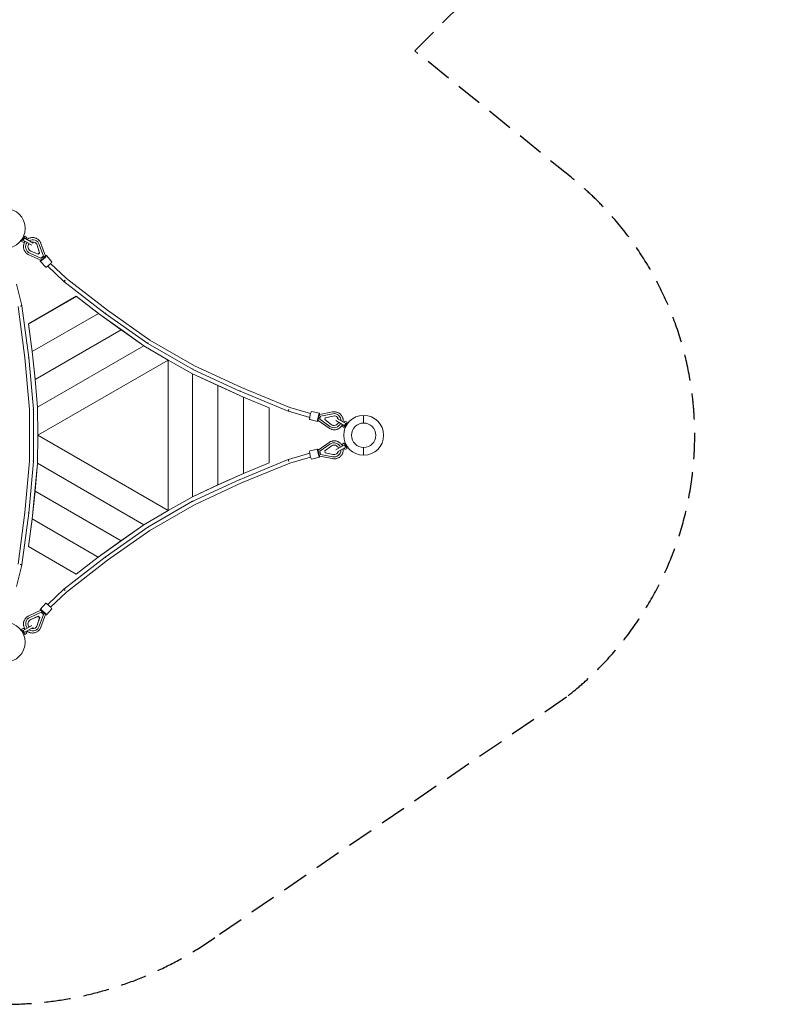
# Model space of a CAD drawing. Units: millimetres. Extents: x -5600 to 3721, y -5750 to 3721.
# Drawn here: x 70 to 3721, y -5750 to -991 of the extents above; entities that cross this region are included whole.
import ezdxf

# ---------------------------------------------------------------- set-up
doc = ezdxf.new("R2010")
doc.units = ezdxf.units.MM
doc.header["$LTSCALE"] = 20
doc.linetypes.add('HIDDEN', pattern=[9.525, 6.35, -3.175])
doc.layers.add('2d', color=230, linetype='Continuous')
doc.layers.add('EN-Safetyzone', color=93, linetype='HIDDEN')

msp = doc.modelspace()

# ---------------------------------------------------------------- linework, layer by layer
at = {"layer": '2d', "lineweight": 0}
for p, q in [((79.3, -2063.1), (94.3, -2037.1)), ((104.2, -2044), (94.3, -2037.1)), ((100.2, -2050.9), (104.2, -2044)), ((90.2, -2068.3), (79.3, -2063.1)), ((128.5, -2081.1), (86.2, -2056.7)), ((90.2, -2068.3), (94.2, -2061.3)), ((92.2, -2046.3), (134.5, -2070.7)), ((154.3, -2081.5), (166.1, -2118.9)), ((154.6, -2081.7), (166.4, -2119.2)), ((157.4, -2065.5), (157.3, -2065.5)), ((184.6, -2133.9), (164.7, -2077.6)), ((194.1, -2134), (172.7, -2073.5)), ((107.9, -2112.1), (107.8, -2112.1)), ((172, -2154.2), (113.7, -2127.4)), ((118.6, -2119.7), (172.8, -2144.7)), ((159.6, -2124.9), (123.3, -2109.7)), ((159.9, -2125.2), (123.6, -2110)), ((166.1, -2118.9), (159.6, -2124.9)), ((159.6, -2124.9), (159.9, -2125.2)), ((166.4, -2119.2), (159.9, -2125.2)), ((166.1, -2118.9), (166.4, -2119.2)), ((172.8, -2144.7), (184.6, -2133.9)), ((195.1, -2135), (194.1, -2134)), ((198.8, -2131.6), (225.5, -2160.9)), ((169.2, -2158.6), (196, -2187.9)), ((172.9, -2155.2), (172, -2154.2)), ((181.9, -2142.8), (184.9, -2146)), ((282.6, -2256), (205.4, -2182.4)), ((295.4, -2242), (219.4, -2169.6)), ((55.3, -2269.1), (80.4, -2372.8)), ((483, -2410.8), (283.4, -2256.7)), ((494.5, -2395.7), (295.4, -2242)), ((112.6, -2461.6), (343.5, -2328.3)), ((343.8, -2328.9), (113, -2462.2)), ((343.5, -2328.3), (449.9, -2410.5)), ((343.8, -2328.9), (343.5, -2328.3)), ((450.3, -2411.1), (343.8, -2328.9)), ((61.9, -2376.8), (95.4, -2626.1)), ((80.6, -2373.7), (114.3, -2623.7)), ((130.9, -2595.5), (450.3, -2411.1)), ((450.3, -2411.1), (449.9, -2410.5)), ((450, -2410.7), (559.6, -2489.4)), ((450.3, -2411.1), (559.9, -2489.9)), ((688.6, -2555.6), (483.4, -2411.1)), ((699.2, -2539.8), (494.5, -2395.7)), ((113, -2462.2), (112.6, -2461.6)), ((130.6, -2594.9), (112.6, -2461.6)), ((113, -2462.2), (130.9, -2595.5)), ((559.9, -2489.9), (144.3, -2729.8)), ((559.9, -2489.9), (144.3, -2729.8)), ((559.9, -2489.9), (559.6, -2489.4)), ((559.6, -2489.5), (670.1, -2567.3)), ((670.4, -2567.7), (559.9, -2489.9)), ((156.5, -2864.4), (670.4, -2567.7)), ((670.4, -2567.7), (670.1, -2567.3)), ((787.3, -2636.3), (670.4, -2567.7)), ((787.3, -2636.3), (670.4, -2567.7)), ((689.3, -2556.1), (690.7, -2553.7)), ((905.8, -2681.1), (689.3, -2556.1)), ((915, -2664.4), (699.2, -2539.8)), ((130.9, -2595.5), (130.6, -2594.9)), ((144.1, -2729.3), (130.6, -2595)), ((144.3, -2729.8), (130.9, -2595.5)), ((95.4, -2626.1), (117.9, -2875.4)), ((114.3, -2624.1), (136.9, -2874.1)), ((157.4, -3000), (787.3, -2636.3)), ((787.3, -2636.3), (787, -3363.5)), ((787.3, -2636.3), (787.3, -2636.3)), ((787.3, -2636.3), (787.3, -3363.7)), ((787.4, -2636.3), (787.3, -2636.3)), ((905.2, -2703.3), (787.3, -2636.3)), ((905.3, -2703.3), (787.4, -2636.3)), ((1142.2, -2769.6), (915, -2664.4)), ((905.2, -3296.7), (905.2, -2703.3)), ((1027.8, -2760.1), (905.2, -2703.3)), ((905.2, -2703.3), (905.7, -2703.3)), ((905.7, -2703.3), (1028.3, -2760.1)), ((907.2, -2678.7), (905.8, -2681.1)), ((1134.4, -2786.9), (906.6, -2681.5)), ((144.3, -2729.8), (144.1, -2729.3)), ((156.2, -2864), (144.1, -2729.4)), ((144.3, -2729.8), (156.5, -2864.4)), ((1027.8, -2760.1), (1028.4, -2760.1)), ((1027.8, -3239.9), (1027.8, -2760.1)), ((1027.8, -2760.1), (1150.9, -2815.6)), ((1027.8, -3239.9), (1027.8, -2760.1)), ((1028.4, -2760.1), (1151.4, -2815.6)), ((1368.1, -2883), (1134.7, -2787.1)), ((1374.8, -2865.2), (1142.1, -2769.6)), ((1275.3, -2866.7), (1150.9, -2815.6)), ((1150.9, -2815.6), (1151.6, -2815.6)), ((1150.9, -2815.6), (1150.9, -3184.4)), ((1151.6, -2815.6), (1276, -2866.7)), ((117.9, -2875.4), (117.9, -3124.6)), ((134.1, -2875), (136.9, -2875)), ((136.9, -2875), (136.9, -3125)), ((156.5, -2864.4), (156.2, -2864)), ((156.4, -2864.4), (157.4, -2999.6)), ((156.5, -2864.4), (157.4, -3000)), ((1275.3, -2866.7), (1276, -2866.7)), ((1275.3, -3133.3), (1275.3, -2866.7)), ((1276, -2866.7), (1276, -3133.3)), ((1471.4, -2913.3), (1369, -2883.3)), ((1475.5, -2894.8), (1374.8, -2865.2)), ((1518.7, -2893.7), (1479.9, -2885.2)), ((1517.6, -2898.6), (1519, -2898.9)), ((1519, -2898.9), (1582.2, -2887.2)), ((1582.6, -2896), (1523.8, -2906.9)), ((1601.2, -2897.7), (1601.3, -2897.7)), ((1510.1, -2932.8), (1471.3, -2924.2)), ((1511.1, -2927.9), (1512.5, -2928.2)), ((1512.5, -2928.1), (1564.8, -2965.2)), ((1517.5, -2913.7), (1513.2, -2912.8)), ((1523.8, -2906.9), (1520.3, -2922.5)), ((1520.3, -2922.5), (1569, -2956.9)), ((1543.7, -2924), (1545.7, -2915.4)), ((1575, -2947.8), (1543.7, -2924)), ((1544.1, -2924.1), (1543.7, -2924)), ((1544.1, -2924.1), (1546, -2915.5)), ((1575.3, -2947.9), (1544.1, -2924.1)), ((1545.7, -2915.4), (1584.1, -2906.8)), ((1546, -2915.5), (1545.7, -2915.4)), ((1546, -2915.5), (1584.5, -2907)), ((1639.9, -2953.7), (1597.5, -2929.3)), ((1603.6, -2918.9), (1645.9, -2943.3)), ((1631.8, -2949.1), (1627.8, -2956)), ((1652.7, -2936.9), (1637.7, -2962.9)), ((1641.8, -2931.8), (1637.8, -2938.7)), ((1641.8, -2931.8), (1652.7, -2936.9)), ((1732.1, -2941), (1732.1, -2903.8)), ((1576.6, -2961.1), (1576.6, -2961.1)), ((1627.8, -2956), (1637.7, -2962.9)), ((157, -2999.8), (156.1, -3135.4)), ((157.1, -2999.8), (156.1, -3135.4)), ((157, -2999.8), (157.1, -2999.8)), ((157.1, -2999.8), (157.4, -2999.6)), ((787, -3363.5), (157.1, -2999.8)), ((1512.5, -3071.9), (1564.9, -3034.8)), ((1569.1, -3042.8), (1520.3, -3077.3)), ((1581, -3037.3), (1581.1, -3037.3)), ((1627.8, -3044), (1637.7, -3037.1)), ((1627.8, -3044), (1631.8, -3050.9)), ((1637.7, -3037.1), (1652.7, -3063.1)), ((1471.4, -3086.7), (1369, -3116.7)), ((1510.1, -3067.3), (1471.3, -3075.8)), ((1511.1, -3072.1), (1512.5, -3071.8)), ((1517.5, -3086.1), (1513.2, -3087.1)), ((1520.3, -3077.3), (1523.7, -3092.9)), ((1523.7, -3092.9), (1582.5, -3103.8)), ((1543.7, -3075.8), (1575, -3052)), ((1545.6, -3084.5), (1543.7, -3075.8)), ((1544.1, -3075.8), (1543.7, -3075.8)), ((1544.1, -3075.8), (1575.4, -3051.9)), ((1546, -3084.4), (1544.1, -3075.8)), ((1546, -3084.4), (1545.6, -3084.5)), ((1584, -3093), (1545.6, -3084.5)), ((1584.4, -3092.9), (1546, -3084.4)), ((1597.5, -3070.7), (1639.9, -3046.3)), ((1645.9, -3056.7), (1603.6, -3081.1)), ((1637.8, -3061.3), (1641.8, -3068.3)), ((1641.8, -3068.3), (1652.7, -3063.1)), ((1732.1, -3059), (1732.1, -3096.3)), ((117.9, -3124.6), (95.4, -3373.9)), ((136.9, -3125.9), (114.3, -3375.9)), ((136.9, -3125), (134.1, -3125)), ((143.7, -3270.4), (155.9, -3135.8)), ((156.1, -3135.4), (144, -3270)), ((156.1, -3135.4), (155.9, -3135.8)), ((156.1, -3135.4), (670, -3432.1)), ((1368.1, -3117), (1134.7, -3212.9)), ((1374.8, -3134.8), (1142.1, -3230.4)), ((1150.9, -3184.4), (1275.3, -3133.3)), ((1276, -3133.3), (1151.6, -3184.4)), ((1275.3, -3133.3), (1276, -3133.3)), ((1475.5, -3105.2), (1374.8, -3134.8)), ((1518.7, -3106.3), (1479.9, -3114.8)), ((1517.6, -3101.4), (1519, -3101.1)), ((1518.9, -3101.1), (1582.1, -3112.8)), ((1596.6, -3103.5), (1596.7, -3103.5)), ((1150.9, -3184.4), (1027.8, -3239.9)), ((1151.4, -3184.4), (1028.4, -3239.9)), ((1150.9, -3184.4), (1151.6, -3184.4)), ((1134.4, -3213.1), (906.6, -3318.5)), ((1142.2, -3230.4), (915, -3335.6)), ((130.3, -3404.8), (143.7, -3270.5)), ((130.6, -3404.3), (144, -3270)), ((144, -3270), (143.7, -3270.5)), ((144, -3270), (559.5, -3509.9)), ((144, -3270), (559.5, -3509.9)), ((905.2, -3296.7), (1027.8, -3239.9)), ((1028.3, -3239.9), (905.7, -3296.7)), ((1027.8, -3239.9), (1028.4, -3239.9)), ((905.8, -3318.9), (689.3, -3443.9)), ((787.3, -3363.7), (905.2, -3296.7)), ((787.4, -3363.7), (905.3, -3296.7)), ((905.2, -3296.7), (905.7, -3296.7)), ((905.8, -3318.9), (907.2, -3321.3)), ((95.4, -3373.9), (61.9, -3623.2)), ((114.3, -3376.3), (80.6, -3626.3)), ((670, -3432.1), (786.9, -3363.5)), ((670, -3432.1), (787, -3363.5)), ((915, -3335.6), (699.2, -3460.2)), ((786.9, -3363.5), (787, -3363.5)), ((787.4, -3363.7), (787.3, -3363.7)), ((112.3, -3538.2), (130.2, -3404.9)), ((130.6, -3404.3), (112.6, -3537.6)), ((130.6, -3404.3), (130.2, -3404.9)), ((449.9, -3588.7), (130.6, -3404.3)), ((688.6, -3444.4), (483.4, -3588.9)), ((699.2, -3460.2), (494.5, -3604.3)), ((669.8, -3432.5), (559.3, -3510.3)), ((559.5, -3509.9), (670, -3432.1)), ((670, -3432.1), (669.8, -3432.5)), ((690.7, -3446.3), (689.3, -3443.9)), ((559.3, -3510.4), (449.7, -3589.1)), ((559.5, -3509.9), (449.9, -3588.7)), ((559.5, -3509.9), (559.3, -3510.4)), ((112.6, -3537.6), (112.3, -3538.2)), ((343.1, -3671.5), (112.3, -3538.2)), ((112.6, -3537.6), (343.5, -3670.9)), ((483, -3589.2), (283.4, -3743.3)), ((494.5, -3604.3), (295.4, -3758)), ((449.6, -3589.3), (343.1, -3671.5)), ((343.5, -3670.9), (449.9, -3588.7)), ((449.9, -3588.7), (449.6, -3589.3)), ((80.4, -3627.2), (55.3, -3730.9)), ((343.5, -3670.9), (343.1, -3671.5)), ((282.6, -3744), (205.4, -3817.6)), ((295.4, -3758), (219.4, -3830.4)), ((172, -3845.8), (113.7, -3872.6)), ((169.2, -3841.4), (196, -3812.1)), ((172.9, -3844.8), (172, -3845.8)), ((182, -3857.4), (185, -3854.1)), ((198.8, -3868.4), (225.5, -3839.1)), ((111.5, -3884.8), (111.4, -3884.9)), ((173, -3855.4), (118.8, -3880.3)), ((123.5, -3890.3), (159.7, -3875.2)), ((123.8, -3890.1), (160, -3874.9)), ((166.2, -3881.2), (154.3, -3918.7)), ((166.5, -3880.9), (154.7, -3918.4)), ((159.7, -3875.2), (160, -3874.9)), ((159.7, -3875.2), (166.2, -3881.2)), ((160, -3874.9), (166.5, -3880.9)), ((164.8, -3922.5), (184.8, -3866.2)), ((166.2, -3881.2), (166.5, -3880.9)), ((194.1, -3866), (172.6, -3926.6)), ((184.8, -3866.2), (173, -3855.4)), ((195.1, -3865), (194.1, -3866)), ((90.2, -3931.8), (79.3, -3936.9)), ((94.3, -3962.9), (79.3, -3936.9)), ((86.2, -3943.3), (128.5, -3918.9)), ((94.2, -3938.7), (90.2, -3931.8)), ((134.5, -3929.3), (92.2, -3953.7)), ((104.2, -3956), (100.2, -3949.1)), ((154.1, -3937.8), (154, -3937.9)), ((104.2, -3956), (94.3, -3962.9))]:
    msp.add_line(p, q, dxfattribs=at)
for centre, radius in [((0, -2000), 96.2), ((1732.1, -3000), 96.2), ((1732.1, -3000), 59), ((0, -4000), 96.2)]:
    msp.add_circle(centre, radius, dxfattribs=at)
msp.add_arc((1732.1, -3000), 96.2, 270, 90, dxfattribs=at)
for centre, major_axis, ratio, start_param, end_param in [((132.6, -2088.8), (-24.8, -23.3), 0.991363, -1.417145, 0.392979), ((132.6, -2088.8), (24.8, 23.3), 0.991363, -0.422957, 1.349758), ((187.3, -2142.1), (7.75, 7.08), 0.131135, -2.011725, 0), ((180.7, -2148.2), (-7.75, -7.08), 0.131135, 0, 2.01569), ((289.2, -2249.2), (-6.56, -6.88), 0.13653, 0, 1.536369), ((71.2, -2375), (9.23, 2.24), 0.13653, -1.536369, 0), ((488.8, -2403.3), (-5.81, -7.52), 0.132292, 0, 0.794305), ((694.1, -2547.8), (-5.47, -7.77), 0.089408, 0, 0.789427), ((104.9, -2625), (9.42, 1.27), 0.132292, -0.794305, 0), ((910.6, -2672.8), (-3.99, -8.62), 0.089408, -0.789427, 0), ((1138.3, -2778.3), (-3.61, -8.79), 0.132292, -0.794305, 0), ((127.4, -2875), (9.46, 0.85), 0.089408, -0.789427, 0), ((1371.7, -2874.2), (-2.68, -9.11), 0.13653, -1.536369, 0), ((1515.3, -2908.8), (2.3, 10.3), 0.131135, 0, 1.993315), ((1588.9, -2929.4), (12.3, 31.7), 0.991158, -1.218419, 0.560919), ((1513.4, -2917.6), (-2.3, -10.3), 0.131135, -2.0341, 0), ((1507.4, -2911.7), (26.4, -5.8), 0.007914, 0.98421, 1.17886), ((1588.9, -2929.4), (-12.3, -31.7), 0.991158, -0.255017, 1.549467), ((1588.8, -3070.4), (-7.8, 33.1), 0.991363, -1.417145, 0.392979), ((1513.4, -3082.4), (-2.3, 10.3), 0.131135, 0, 2.01569), ((1515.3, -3091.2), (2.3, -10.3), 0.131135, -2.011725, 0), ((1588.8, -3070.4), (7.8, -33.1), 0.991363, -0.422957, 1.349758), ((127.4, -3125), (9.46, -0.85), 0.089408, 0, 0.789427), ((1371.7, -3125.8), (-2.68, 9.11), 0.13653, 0, 1.536369), ((1138.3, -3221.7), (-3.61, 8.79), 0.132292, 0, 0.794305), ((910.6, -3327.2), (-3.99, 8.62), 0.089408, 0, 0.789427), ((104.9, -3375), (9.42, -1.27), 0.132292, 0, 0.794305), ((694.1, -3452.2), (-5.47, 7.77), 0.089408, -0.789427, 0), ((488.8, -3596.7), (-5.81, 7.52), 0.132292, -0.794305, 0), ((71.2, -3625), (9.23, -2.24), 0.13653, 0, 1.536369), ((289.2, -3750.8), (-6.56, 6.88), 0.13653, -1.536369, 0), ((180.7, -3851.8), (-7.75, 7.08), 0.131135, -2.0341, 0), ((187.3, -3857.9), (7.75, -7.08), 0.131135, 0, 1.993315), ((132.8, -3911.3), (-21.3, 26.5), 0.991158, -0.255017, 1.549467), ((188.8, -3849.6), (-18.2, -19.9), 0.007914, 0.98421, 1.17886), ((132.8, -3911.3), (21.3, -26.5), 0.991158, -1.218419, 0.560919)]:
    msp.add_ellipse(centre, major_axis=major_axis, ratio=ratio, start_param=start_param, end_param=end_param, dxfattribs=at)
at = {"layer": '2d', "lineweight": 0, "extrusion": (0, 0, -1)}
for centre, major_axis, ratio, start_param, end_param in [((132.6, -2088.8), (-16.8, -15.8), 0.991363, -0.416658, 1.48224), ((132.6, -2088.8), (16.8, 15.8), 0.991363, -1.056675, 0.446636), ((132.3, -2088.5), (16.8, 15.8), 0.991363, 0.008955, 0.446636), ((132.3, -2088.5), (-16.8, -15.8), 0.991363, -0.416658, -0.008955), ((184, -2145.1), (14.8, 13.5), 0.131135, -0.71318, 3.854687), ((188.8, -2150.4), (-18.2, 20), 0.00077, 0.984214, 1.178868), ((184.9, -2139.5), (9.18, 5.51), 0.125685, 0.025412, 1.543401), ((178.3, -2145.6), (6.32, 8.65), 0.126442, 1.594384, 3.116022), ((210.7, -2174.4), (14.8, 13.5), 0.131135, 0, 3.141593), ((289.2, -2249.2), (-5.81, -7.52), 0.132292, 0, 0.369433), ((289.2, -2249.2), (-5.81, -7.52), 0.132292, -1.522373, 0), ((71.2, -2375), (9.42, 1.27), 0.132292, 0, 1.522373), ((71.2, -2375), (9.42, 1.27), 0.132292, -0.369433, 0), ((488.8, -2403.3), (-5.47, -7.77), 0.089408, 0, 0.19528), ((488.8, -2403.3), (-5.47, -7.77), 0.089408, -0.789427, 0), ((104.9, -2625), (9.46, 0.85), 0.089408, 0, 0.789427), ((104.9, -2625), (9.46, 0.85), 0.089408, -0.19528, 0), ((1138.3, -2778.3), (-3.99, -8.62), 0.089408, 0, 0.789427), ((1138.3, -2778.3), (-3.99, -8.62), 0.089408, -0.19528, 0), ((1371.7, -2874.2), (-3.61, -8.79), 0.132292, 0, 1.522373), ((1371.7, -2874.2), (-3.61, -8.79), 0.132292, -0.369433, 0), ((1475.6, -2904.7), (-4.3, -19.5), 0.131135, 0, 3.141593), ((1514.4, -2913.2), (-4.3, -19.5), 0.131135, -0.712776, 3.855251), ((1518.8, -2909.6), (-0.2, -10.7), 0.122171, 1.615863, 3.116918), ((1516.8, -2918.4), (-4.33, -9.8), 0.12996, 0.026301, 1.564888), ((1588.9, -2929.4), (-8.4, -21.5), 0.991158, -1.611727, 0.278696), ((1589.3, -2929.5), (-8.4, -21.5), 0.991158, 0.009061, 0.278696), ((1588.9, -2929.4), (8.4, 21.5), 0.991158, -0.584598, 0.931057), ((1589.3, -2929.5), (8.4, 21.5), 0.991158, -0.584598, -0.009061), ((1475.6, -3095.3), (4.3, -19.5), 0.131135, 0, 3.141593), ((1514.4, -3086.8), (4.3, -19.5), 0.131135, -0.71318, 3.854687), ((1516.9, -3081.6), (4.33, -9.8), 0.126442, 1.594384, 3.116022), ((1507.4, -3088.3), (26.4, 5.8), 0.00077, 0.984214, 1.178868), ((1518.8, -3090.4), (0.2, -10.7), 0.125685, 0.025412, 1.543401), ((1588.8, -3070.4), (-5.3, 22.5), 0.991363, -0.416658, 1.48224), ((1589.2, -3070.3), (-5.3, 22.5), 0.991363, -0.416658, -0.008955), ((1588.8, -3070.4), (5.3, -22.5), 0.991363, -1.056675, 0.446636), ((1589.2, -3070.3), (5.3, -22.5), 0.991363, 0.008955, 0.446636), ((1371.7, -3125.8), (-3.61, 8.79), 0.132292, -1.522373, 0.369433), ((1138.3, -3221.7), (-3.99, 8.62), 0.089408, -0.789427, 0.19528), ((104.9, -3375), (9.46, -0.85), 0.089408, -0.789427, 0), ((104.9, -3375), (9.46, -0.85), 0.089408, 0, 0.19528), ((488.8, -3596.7), (-5.47, 7.77), 0.089408, -0.19528, 0.789427), ((71.2, -3625), (9.42, -1.27), 0.132292, -1.522373, 0), ((71.2, -3625), (9.42, -1.27), 0.132292, 0, 0.369433), ((289.2, -3750.8), (-5.81, 7.52), 0.132292, -0.369433, 1.522373), ((184, -3854.9), (-14.8, 13.5), 0.131135, -0.712776, 3.855251), ((178.3, -3854.4), (-6.32, 8.65), 0.12996, 0.026301, 1.564888), ((210.7, -3825.6), (-14.8, 13.5), 0.131135, 0, 3.141593), ((132.8, -3911.3), (-14.5, 18), 0.991158, -1.611727, 0.278696), ((132.4, -3911.6), (-14.5, 18), 0.991158, 0.009061, 0.278696), ((184.9, -3860.5), (-9.18, 5.51), 0.122171, 1.615863, 3.116918), ((132.8, -3911.3), (14.5, -18), 0.991158, -0.584598, 0.931057), ((132.4, -3911.6), (14.5, -18), 0.991158, -0.584598, -0.009061)]:
    msp.add_ellipse(centre, major_axis=major_axis, ratio=ratio, start_param=start_param, end_param=end_param, dxfattribs=at)
at = {"layer": '2d', "lineweight": 0}
for points, knots in [([(105, -2053.7), (105.7, -2053.2), (106.4, -2052.7), (108.7, -2051.1), (110.4, -2050), (113.9, -2048.3), (115.8, -2047.5), (119.5, -2046.2), (121.4, -2045.7), (125.2, -2044.9), (127.2, -2044.6), (131.1, -2044.4), (133.1, -2044.4), (137, -2044.7), (138.9, -2044.9), (142.8, -2045.8), (144.7, -2046.3), (148.3, -2047.6), (150.2, -2048.4), (153.6, -2050.2), (155.3, -2051.2), (158.5, -2053.5), (160, -2054.7), (162.1, -2056.7), (162.7, -2057.3), (164.6, -2059.4), (165.9, -2060.9), (168.2, -2064.1), (169.2, -2065.8), (171, -2069.2), (171.8, -2071), (172.5, -2073.1), (172.6, -2073.3), (172.7, -2073.5)], [3.320847, 3.320847, 3.320847, 3.320847, 5.914016, 5.914016, 11.81878, 11.81878, 17.723035, 17.723035, 23.626302, 23.626302, 29.528197, 29.528197, 35.428425, 35.428425, 41.326807, 41.326807, 47.223298, 47.223298, 53.117991, 53.117991, 59.011118, 59.011118, 64.903033, 64.903033, 67.575045, 67.575045, 73.473216, 73.473216, 79.364171, 79.364171, 85.255674, 85.255674, 85.911013, 85.911013, 85.911013, 85.911013]), ([(86.2, -2056.7), (86.7, -2056.1), (87.3, -2055.4), (88.2, -2054.3), (88.5, -2053.8), (89.2, -2052.9), (89.5, -2052.4), (90.1, -2051.3), (90.4, -2050.8), (90.9, -2049.8), (91.1, -2049.2), (91.7, -2047.9), (91.9, -2047.1), (92.2, -2046.3)], [7.99857, 7.99857, 7.99857, 7.99857, 10.568063, 10.568063, 12.329406, 12.329406, 14.09075, 14.09075, 15.852094, 15.852094, 17.613438, 17.613438, 20.18286, 20.18286, 20.18286, 20.18286]), ([(113.7, -2127.4), (111.9, -2126.6), (110.2, -2125.6), (106.8, -2123.6), (105.3, -2122.4), (102.2, -2119.9), (100.8, -2118.5), (98.2, -2115.7), (97, -2114.1), (94.8, -2110.9), (93.8, -2109.2), (92, -2105.7), (91.2, -2103.9), (90, -2100.2), (89.5, -2098.3), (88.7, -2094.5), (88.5, -2092.5), (88.2, -2088.6), (88.2, -2086.6), (88.5, -2082.7), (88.8, -2080.8), (89.7, -2076.9), (90.2, -2075), (91.6, -2071.4), (92.4, -2069.5), (94.2, -2066.1), (95.2, -2064.4), (96.4, -2062.7), (96.4, -2062.7), (96.5, -2062.6)], [0, 0, 0, 0, 5.902159, 5.902159, 11.794526, 11.794526, 17.685953, 17.685953, 23.576906, 23.576906, 29.467915, 29.467915, 35.359507, 35.359507, 41.252159, 41.252159, 47.146264, 47.146264, 53.042099, 53.042099, 58.939807, 58.939807, 64.839392, 64.839392, 70.74072, 70.74072, 76.643538, 76.643538, 76.83668, 76.83668, 76.83668, 76.83668]), ([(1582.2, -2887.2), (1584.1, -2886.9), (1586, -2886.6), (1589.9, -2886.4), (1591.9, -2886.4), (1595.8, -2886.7), (1597.8, -2887), (1601.6, -2887.9), (1603.5, -2888.4), (1607.1, -2889.8), (1608.9, -2890.6), (1612.4, -2892.4), (1614, -2893.4), (1617.2, -2895.7), (1618.7, -2897), (1621.5, -2899.7), (1622.8, -2901.1), (1625.3, -2904.2), (1626.4, -2905.8), (1628.4, -2909.2), (1629.3, -2910.9), (1630.8, -2914.6), (1631.5, -2916.4), (1632.5, -2920.2), (1632.9, -2922.1), (1633.4, -2926), (1633.5, -2928), (1633.5, -2931.9), (1633.3, -2933.9), (1633, -2935.9), (1633, -2935.9), (1633, -2935.9)], [0, 0, 0, 0, 5.903992, 5.903992, 11.797974, 11.797974, 17.690481, 17.690481, 23.581888, 23.581888, 29.472685, 29.472685, 35.363409, 35.363409, 41.254604, 41.254604, 47.146775, 47.146775, 53.040349, 53.040349, 58.935638, 58.935638, 64.832824, 64.832824, 70.731943, 70.731943, 76.632891, 76.632891, 82.535434, 82.535434, 82.575436, 82.575436, 82.575436, 82.575436]), ([(1629.6, -2947.8), (1629.2, -2948.6), (1628.8, -2949.4), (1627.4, -2952), (1626.4, -2953.7), (1624.1, -2956.9), (1622.8, -2958.4), (1620.1, -2961.2), (1618.7, -2962.6), (1615.6, -2965), (1614, -2966.2), (1610.6, -2968.2), (1608.8, -2969.1), (1605.2, -2970.6), (1603.4, -2971.3), (1599.6, -2972.3), (1597.7, -2972.7), (1593.8, -2973.2), (1591.8, -2973.4), (1587.9, -2973.3), (1586, -2973.2), (1582.1, -2972.7), (1580.2, -2972.3), (1577, -2971.4), (1575.7, -2970.9), (1572.6, -2969.7), (1570.9, -2968.9), (1567.7, -2967.1), (1566.2, -2966.2), (1564.8, -2965.2)], [9.040516, 9.040516, 9.040516, 9.040516, 11.818667, 11.818667, 17.723621, 17.723621, 23.628139, 23.628139, 29.531751, 29.531751, 35.434043, 35.434043, 41.33469, 41.33469, 47.233479, 47.233479, 53.13033, 53.13033, 59.025305, 59.025305, 64.918608, 64.918608, 70.810576, 70.810576, 74.858217, 74.858217, 80.753755, 80.753755, 85.893302, 85.893302, 85.893302, 85.893302]), ([(1645.9, -2943.3), (1645.3, -2943.9), (1644.8, -2944.6), (1643.9, -2945.7), (1643.5, -2946.2), (1642.8, -2947.1), (1642.5, -2947.6), (1641.9, -2948.7), (1641.7, -2949.2), (1641.2, -2950.2), (1640.9, -2950.8), (1640.4, -2952.1), (1640.1, -2952.9), (1639.9, -2953.7)], [7.99857, 7.99857, 7.99857, 7.99857, 10.568063, 10.568063, 12.329406, 12.329406, 14.09075, 14.09075, 15.852094, 15.852094, 17.613438, 17.613438, 20.18286, 20.18286, 20.18286, 20.18286]), ([(1564.9, -3034.8), (1566.5, -3033.6), (1568.2, -3032.6), (1571.6, -3030.8), (1573.4, -3029.9), (1577.1, -3028.6), (1579, -3028), (1582.8, -3027.2), (1584.7, -3026.9), (1588.6, -3026.6), (1590.6, -3026.6), (1594.5, -3026.8), (1596.4, -3027.1), (1600.3, -3027.8), (1602.2, -3028.3), (1605.9, -3029.6), (1607.7, -3030.3), (1611.2, -3032.1), (1612.9, -3033.1), (1616.1, -3035.3), (1617.7, -3036.5), (1620.6, -3039.2), (1622, -3040.6), (1624.5, -3043.6), (1625.6, -3045.2), (1627.7, -3048.5), (1628.7, -3050.3), (1629.5, -3052.1), (1629.6, -3052.2), (1629.6, -3052.2)], [0, 0, 0, 0, 5.902159, 5.902159, 11.794526, 11.794526, 17.685953, 17.685953, 23.576906, 23.576906, 29.467915, 29.467915, 35.359507, 35.359507, 41.252159, 41.252159, 47.146264, 47.146264, 53.042099, 53.042099, 58.939807, 58.939807, 64.839392, 64.839392, 70.74072, 70.74072, 76.643538, 76.643538, 76.83668, 76.83668, 76.83668, 76.83668]), ([(1633, -3064.1), (1633.1, -3065), (1633.2, -3065.8), (1633.5, -3068.6), (1633.5, -3070.6), (1633.3, -3074.5), (1633.1, -3076.5), (1632.3, -3080.4), (1631.8, -3082.3), (1630.6, -3086), (1629.8, -3087.8), (1628.1, -3091.3), (1627.1, -3093.1), (1624.9, -3096.3), (1623.7, -3097.9), (1621, -3100.8), (1619.6, -3102.1), (1616.6, -3104.7), (1615.1, -3105.8), (1611.8, -3107.9), (1610, -3108.9), (1606.5, -3110.5), (1604.6, -3111.2), (1601.9, -3112), (1601.1, -3112.2), (1598.3, -3112.9), (1596.4, -3113.2), (1592.5, -3113.6), (1590.5, -3113.6), (1586.6, -3113.5), (1584.7, -3113.3), (1582.5, -3112.9), (1582.3, -3112.8), (1582.1, -3112.8)], [3.320847, 3.320847, 3.320847, 3.320847, 5.914016, 5.914016, 11.81878, 11.81878, 17.723035, 17.723035, 23.626302, 23.626302, 29.528197, 29.528197, 35.428425, 35.428425, 41.326807, 41.326807, 47.223298, 47.223298, 53.117991, 53.117991, 59.011118, 59.011118, 64.903033, 64.903033, 67.575045, 67.575045, 73.473216, 73.473216, 79.364171, 79.364171, 85.255674, 85.255674, 85.911013, 85.911013, 85.911013, 85.911013]), ([(1639.9, -3046.3), (1640.1, -3047.1), (1640.4, -3047.9), (1640.9, -3049.2), (1641.2, -3049.8), (1641.7, -3050.8), (1641.9, -3051.3), (1642.5, -3052.4), (1642.8, -3052.9), (1643.5, -3053.8), (1643.9, -3054.3), (1644.8, -3055.4), (1645.3, -3056.1), (1645.9, -3056.7)], [7.99857, 7.99857, 7.99857, 7.99857, 10.568063, 10.568063, 12.329406, 12.329406, 14.09075, 14.09075, 15.852094, 15.852094, 17.613438, 17.613438, 20.18286, 20.18286, 20.18286, 20.18286]), ([(96.5, -3937.4), (95.9, -3936.6), (95.4, -3935.8), (93.9, -3933.4), (93, -3931.6), (91.3, -3928.1), (90.7, -3926.2), (89.5, -3922.4), (89.1, -3920.5), (88.5, -3916.6), (88.3, -3914.7), (88.3, -3910.7), (88.4, -3908.8), (88.8, -3904.9), (89.2, -3902.9), (90.2, -3899.1), (90.8, -3897.3), (92.3, -3893.7), (93.2, -3891.9), (95.2, -3888.5), (96.3, -3886.9), (98.7, -3883.8), (100, -3882.3), (102.3, -3880), (103.3, -3879.2), (105.9, -3877.1), (107.5, -3876), (110.7, -3874.1), (112.2, -3873.3), (113.7, -3872.6)], [9.040516, 9.040516, 9.040516, 9.040516, 11.818667, 11.818667, 17.723621, 17.723621, 23.628139, 23.628139, 29.531751, 29.531751, 35.434043, 35.434043, 41.33469, 41.33469, 47.233479, 47.233479, 53.13033, 53.13033, 59.025305, 59.025305, 64.918608, 64.918608, 70.810576, 70.810576, 74.858217, 74.858217, 80.753755, 80.753755, 85.893302, 85.893302, 85.893302, 85.893302]), ([(92.2, -3953.7), (91.9, -3952.9), (91.7, -3952.1), (91.1, -3950.8), (90.9, -3950.2), (90.4, -3949.2), (90.1, -3948.7), (89.5, -3947.6), (89.2, -3947.1), (88.5, -3946.2), (88.2, -3945.7), (87.3, -3944.6), (86.7, -3943.9), (86.2, -3943.3)], [7.99857, 7.99857, 7.99857, 7.99857, 10.568063, 10.568063, 12.329406, 12.329406, 14.09075, 14.09075, 15.852094, 15.852094, 17.613438, 17.613438, 20.18286, 20.18286, 20.18286, 20.18286]), ([(172.6, -3926.6), (172, -3928.4), (171.2, -3930.2), (169.4, -3933.7), (168.4, -3935.4), (166.2, -3938.7), (165, -3940.2), (162.4, -3943.1), (160.9, -3944.4), (157.9, -3946.9), (156.4, -3948.1), (153, -3950.1), (151.3, -3951.1), (147.7, -3952.7), (145.9, -3953.3), (142.1, -3954.4), (140.2, -3954.9), (136.3, -3955.4), (134.4, -3955.6), (130.5, -3955.6), (128.5, -3955.5), (124.6, -3955), (122.7, -3954.7), (118.9, -3953.7), (117, -3953), (113.4, -3951.5), (111.6, -3950.6), (108.2, -3948.6), (106.6, -3947.5), (105, -3946.3), (105, -3946.3), (105, -3946.3)], [0, 0, 0, 0, 5.903992, 5.903992, 11.797974, 11.797974, 17.690481, 17.690481, 23.581888, 23.581888, 29.472685, 29.472685, 35.363409, 35.363409, 41.254604, 41.254604, 47.146775, 47.146775, 53.040349, 53.040349, 58.935638, 58.935638, 64.832824, 64.832824, 70.731943, 70.731943, 76.632891, 76.632891, 82.535434, 82.535434, 82.575436, 82.575436, 82.575436, 82.575436])]:
    msp.add_open_spline(points, degree=3, knots=knots, dxfattribs=at)
at = {"layer": 'EN-Safetyzone'}
msp.add_lwpolyline([(2734.5, -1753), (1979, -1142.1), (3071.5, -49.5, 0.147979), (3476, 714), (3691.5, 1813.7, 0.531272), (1820.5, 3692.8), (719.3, 3482, 0.155522), (-65.7, 3055.5), (-57.6, 3063.6), (-945.5, 2175.6), (-1522.4, 1600), (-2000, 1600, 0.414214), (-3600, 0), (-3600, -400), (-4000, -400, 0.414214), (-5600, -2000), (-5600, -4000, 0.414214), (-4000, -5600), (-2000, -5600, 0.039045), (-1751.2, -5580.5, 0.111383), (-1000, -5750), (0, -5750, 0.159489), (1034.7, -5411.3), (2720.2, -4258.4, 0.482696)], format="xyb", close=True, dxfattribs=at)

doc.saveas('drawing.dxf')
